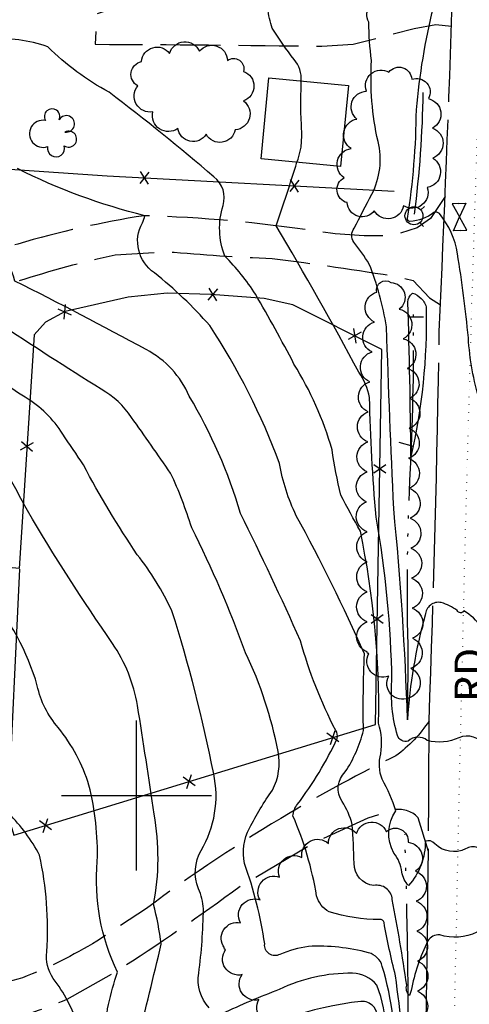
# Model space of a CAD drawing. Extents: x 4330454 to 4333410, y 188644 to 191515.
# Drawn here: x 4332461 to 4332611, y 190930 to 191259 of the extents above; entities that cross this region are included whole.
import ezdxf

# ---------------------------------------------------------------- set-up
doc = ezdxf.new("R2010")
doc.units = 0
doc.header["$LTSCALE"] = 100
doc.header["$MEASUREMENT"] = 0
for name, pattern in [('PAINT', [0.025, 0, -0.025]), ('PAVDWY', [0.26, 0.2, -0.06]), ('PAVED', [0.81, 0.75, -0.06]), ('WATER', [0.73, 0.5, -0.05, 0.01, -0.05, 0.01, -0.05, 0.01, -0.05])]:
    doc.linetypes.add(name, pattern=pattern)
doc.layers.get('0').update_dxf_attribs({"linetype": 'CONTINUOUS'})
for name, color, linetype in [('C-INDX', 4, 'CONTINUOUS'), ('C-INTRM', 44, 'CONTINUOUS'), ('C-INTRM-CL', 44, 'CONTINUOUS'), ('C-INTRMDP', 44, 'CONTINUOUS'), ('C-INTRMDP-PAT', 44, 'CONTINUOUS'), ('H-DITCH', 5, 'WATER'), ('M-FENCE', 8, 'CONTINUOUS'), ('M-FENCE-PAT', 8, 'CONTINUOUS'), ('M-VEGL', 3, 'CONTINUOUS'), ('M-VEGS', 3, 'CONTINUOUS'), ('P-PAVDW', 7, 'PAVDWY'), ('R-PAVRD', 7, 'PAVED'), ('R-ROADNAME', 7, 'CONTINUOUS'), ('S-BUILDING', 4, 'CONTINUOUS'), ('SV-GRID', 7, 'CONTINUOUS'), ('T-STRIPE', 8, 'PAINT'), ('U-FIREHYD', 7, 'CONTINUOUS'), ('U-VALVE', 7, 'CONTINUOUS')]:
    doc.layers.add(name, color=color, linetype=linetype)
doc.styles.get("Standard").update_dxf_attribs({"font": 'ROMANS.shx'})

# ---------------------------------------------------------------- blocks, each defined once
blk = doc.blocks.new('VALVE')
at = {"linetype": 'CONTINUOUS'}
for p, q in [((-0.045, 0), (-0.045, 0.0225)), ((-0.045, 0.0225), (0, 0)), ((-0.045, -0.0225), (0, 0)), ((-0.045, 0), (-0.045, -0.0225)), ((0.045, 0.0225), (0, 0)), ((0.045, -0.0225), (0, 0)), ((0.045, 0), (0.045, 0.0225)), ((0.045, 0), (0.045, -0.0225))]:
    blk.add_line(p, q, dxfattribs=at)
blk = doc.blocks.new('FH')
at = {"linetype": 'CONTINUOUS'}
for p, q in [((-0.021, 0.0214), (-0.0332, 0.0335)), ((0.0211, 0.0213), (0.0332, 0.0334))]:
    blk.add_line(p, q, dxfattribs=at)
blk.add_circle((0, 0), 0.03, dxfattribs=at)
blk = doc.blocks.new('TREE')
at = {"linetype": 'CONTINUOUS'}
for centre, radius, start, end in [((-0.0091, 0.0536), 0.0258, 335.8002, 210.2293), ((-0.0394, -0.0039), 0.0452, 79.7264, 289.7946), ((0.0382, 0.0291), 0.0275, 260.759, 149.6138), ((0.046, -0.0217), 0.0266, 236.6404, 117.338), ((0.0039, -0.0522), 0.0287, 168.2151, 16.7673)]:
    blk.add_arc(centre, radius, start, end, dxfattribs=at)
blk = doc.blocks.new('FP')
at = {"linetype": 'CONTINUOUS'}
for p, q in [((0.0143, -0.02), (-0.0143, 0.02)), ((-0.0143, -0.02), (0.0143, 0.02))]:
    blk.add_line(p, q, dxfattribs=at)
blk = doc.blocks.new('DEP')
blk.add_line((0, -0.05), (0, 0))

msp = doc.modelspace()

# ---------------------------------------------------------------- linework, layer by layer
at = {"layer": 'C-INDX'}
for points, elevation in [([(4332614.75, 191056.14, 0.114293), (4332608.96, 191061.52, -0.625217), (4332606.75, 191061.67, 0.075568), (4332601.42, 191064.31, 0.457991), (4332596.12, 191060.15, 0.053921), (4332590.2, 191025.27, 0.016199), (4332585.61, 191095.56, -0.003842), (4332583.22, 191156.21, 0.050398), (4332577.46, 191177.09, 0.037231), (4332572.28, 191184.43, -0.324148), (4332572.45, 191189.05, -0.007209), (4332578.35, 191200.41, 0.179482), (4332580.4, 191217.94, -0.072142), (4332578.24, 191244.94, -0.034341), (4332577.32, 191257.73, -0.347655), (4332578.05, 191263.47, 0.099893), (4332586.35, 191285.05, 0.09141), (4332589.46, 191309.08, 0.179312), (4332586.87, 191314.14, 0.072047), (4332565.45, 191321.83)], 2220), ([(4332586.56, 190908.84, 0.073507), (4332581.8, 190943.06, 0.278576), (4332577.24, 190947.58, 0.078784), (4332557.25, 190949.71, 0.064548), (4332547.7, 190947.05, -0.600675), (4332542.67, 190950.52, 0.049177), (4332535.96, 190977.34, -0.174275), (4332537.59, 190989.14, -0.032958), (4332545.22, 191001.81, 0.174053), (4332547.15, 191014.65, 0.062567), (4332536.29, 191047.59, 0.029276), (4332518.37, 191089.26, 0.032604), (4332511.36, 191107.42, 0.001642), (4332498.34, 191126.02, 0.114446), (4332488.26, 191135.37, -0.007388), (4332453.83, 191157.6, 0.091692), (4332439.32, 191159.9, 0.045167), (4332404.26, 191161.35, -0.218462), (4332392.74, 191164.98, 0.187553), (4332370.92, 191174.8, -0.027976), (4332351.88, 191177.16)], 2230)]:
    msp.add_lwpolyline(points, format="xyb", dxfattribs=dict(at, elevation=elevation))
at = {"layer": 'C-INTRM'}
for points, elevation in [([(4332614.29, 191131.48, -0.059942), (4332610.45, 191152.54, 0.017855), (4332606.82, 191180.57, 0.134995), (4332600.81, 191193.91, 0.334657), (4332599, 191194.3, -0.154008), (4332590.98, 191191.32, -0.371045), (4332590.18, 191192.31, 0.037896), (4332593.15, 191228.53, -0.036807), (4332598.83, 191262.77, 0.142354), (4332597.25, 191283.33, 0.022635), (4332595.89, 191329.26, 0.009428), (4332596.75, 191356.88, 0.338933), (4332592.76, 191363.93, -0.042201), (4332565.2, 191376.2, -0.059017), (4332547.07, 191385.03, 0.148797), (4332535.23, 191384.45, 0.159932), (4332515.67, 191374.97, -0.039965), (4332500.37, 191361.02, 0.035264), (4332492.49, 191351.29)], 2218), ([(4332554.78, 191238.08, 0.213), (4332552.46, 191245.26, -0.022123), (4332545.18, 191255.68, -0.047384), (4332543.64, 191262.32, 0.376575), (4332537.75, 191268.36, -0.05209), (4332531.29, 191270.99, 0.110147), (4332516.73, 191275.79, -0.166645), (4332506.13, 191282.98, 0.566746), (4332500.71, 191283, 0.012839), (4332494.66, 191276.92, -0.263855), (4332486.12, 191275.23), (4332484.08, 191275.07)], 2222), ([(4332616.21, 190979.56, 0.509295), (4332609.54, 190982.23, -0.322486), (4332599.3, 190983.91, 0.319293), (4332596.13, 190984.78, -0.184712), (4332590.57, 190970, -0.175767), (4332588.36, 190974.5, 0.128934), (4332585.64, 190980.83, -0.28534), (4332586.32, 190994.88, 0.049571), (4332581.78, 191005.43, -0.159605), (4332581.28, 191013.91, 0.110346), (4332580.59, 191024.07, 0.054915), (4332574.52, 191088.06, -0.009547), (4332568.03, 191100.12, -0.024566), (4332565.11, 191115.25, 0.066984), (4332552.41, 191143.8, 0.013222), (4332539.57, 191167.03, 0.057261), (4332529.38, 191179.75, -0.168184), (4332528.8, 191196.59, 0.317181), (4332525.76, 191206.16, 0.015505), (4332490.86, 191234.35, -0.069689), (4332470.46, 191249.51, 0.112561), (4332450.93, 191251.88, 0.111892)], 2224), ([(4332613.26, 190954.42, -0.190181), (4332600.9, 190953.59, 0.255285), (4332596.97, 190951.57, 0.064945), (4332591.37, 190934.98), (4332590.84, 190933.33, -0.278707), (4332589.94, 190936.83, 0.01049), (4332585.12, 190965.34, 0.45402), (4332578.96, 190969.99, -0.378274), (4332572.39, 190977.43, 0.011207), (4332571.81, 190990.3, 0.073837), (4332568.42, 190998.02, -0.36403), (4332569.48, 191007.84, 0.079004), (4332575.54, 191021.64, -0.015633), (4332575.85, 191047.2, 0.022185), (4332553.17, 191093.24, -0.073611), (4332547.63, 191110.67, 0.054884), (4332524.37, 191156.67, 0.0407), (4332506.01, 191174.18, -0.389781), (4332501.95, 191190.89, 0.062837), (4332502.78, 191193.21, -0.05531), (4332460.36, 191208.91, -0.081355)], 2226), ([(4332616.03, 191016.61, 0.355775), (4332607.33, 191019.27, -0.180048), (4332596.77, 191018.34, 0.371576), (4332590.41, 191018.15, -0.405882), (4332586.84, 191019.99, -0.088756), (4332584.99, 191038.12, 0.041107), (4332579.71, 191092.81, -0.016162), (4332577.56, 191132.59, 0.107505), (4332574.03, 191141.05, 0.00992), (4332546.46, 191189.88, 0.005871), (4332553.41, 191211.06)], 2222), ([(4332590.38, 190903.12, 0.009368), (4332586.21, 190939.96, -0.018513), (4332582.39, 190957.72, 0.3407), (4332580.95, 190958.68, -0.078373), (4332564.1, 190961.25, -0.196892), (4332559.95, 190966.56, 0.059983), (4332552.08, 190993.2, -0.14768), (4332553.56, 190997.08, 0.055212), (4332566.79, 191019.04, 0.19648), (4332566.3, 191021.7, -0.051976), (4332554.59, 191051.51, 0.010648), (4332534.6, 191093.99, 0.063241), (4332517.56, 191133.04, 0.173173), (4332503.21, 191148.61, 0.009669), (4332459.55, 191171.4, 0.150196), (4332451.91, 191183.43, 0.079428), (4332415.13, 191194, 0.013941), (4332397.89, 191194.78, -0.188383), (4332389.99, 191197.29, 0.056296), (4332371.64, 191202.06, 0.005671), (4332358.67, 191205.51), (4332356.56, 191205.35)], 2228), ([(4332524.19, 190929.27, -0.232336), (4332520.73, 190940.83, 0.027456), (4332522.28, 190962.21, 0.092457), (4332520.62, 190968.94, -0.231063), (4332521.51, 190981.67, 0.187028), (4332525.69, 191007.27, 0.027217), (4332511.79, 191061.56, 0.054154), (4332500.24, 191080.26, -0.025705), (4332482.32, 191110.21, 0.001458), (4332475.43, 191120.46, 0.117853), (4332462.97, 191132.71, -0.042959), (4332445.85, 191145.46, 0.089693), (4332436.07, 191147.17, 0.015911), (4332419.91, 191151.14, 0.036053), (4332394.79, 191150.02, -0.06194), (4332374.8, 191152.79, 0.062573), (4332350.72, 191154.71), (4332349.55, 191154.79)], 2232), ([(4332613.09, 190844.61, 0.055121), (4332603.66, 190843.6, -0.076184), (4332595.81, 190845.8, 0.455292), (4332594.03, 190844.49, -0.031332), (4332589.43, 190829.76), (4332587.71, 190828.36, -0.094722), (4332584.88, 190838.1, -0.031449), (4332580.08, 190925.55, 0.478319), (4332574.71, 190931.39, 0.119975), (4332527.75, 190914.41, -0.00027), (4332514.66, 190906.47, -0.290297), (4332500.3, 190918.09, 0.002891), (4332508.25, 190950.48, 0.027022), (4332505.7, 190963.76, 0.091848), (4332505.85, 190993.74, 0.003578), (4332500.33, 191029.98, 0.106062), (4332492.04, 191050.66, -0.017828), (4332463.67, 191094.95, 0.015884), (4332449.29, 191120.33, 0.01341), (4332438.37, 191133.75, 0.041417), (4332412.61, 191141.2, -0.002608), (4332394.52, 191138.75, 0.32794), (4332371.78, 191129.84)], 2234), ([(4332480.6, 190923.28, 0.080789), (4332472.3, 190939.06, -0.187031), (4332470.19, 190947.96, 0.067984), (4332467.75, 190980.11, 0.069954), (4332457.48, 190994.04, 0.031027), (4332418.98, 191033.37, 0.177672), (4332410.49, 191037.31, -0.195608), (4332396.39, 191042.1, 0.096067), (4332377.82, 191050.59, -0.054505), (4332354.89, 191058.96, -0.021306), (4332342.1, 191068.87, 0.026273), (4332336.14, 191075.51, 0.183613), (4332330.99, 191076.38, 0.112141), (4332309.41, 191067.18, 0.062909), (4332296.7, 191047.33, 0.067523), (4332289.27, 191031.81, 0.075191), (4332291.62, 191011.54, -0.093924), (4332292.73, 190980.89, -0.093323), (4332273.17, 190951.95, -0.038831), (4332241.37, 190921.48, 0.154358)], 2238), ([(4332612.82, 190814.01, 0.407077), (4332606.42, 190815.96, -0.292251), (4332597.82, 190816.91, 0.285986), (4332593.89, 190815.67, 0.054895), (4332587.42, 190797.29, -0.701425), (4332586.06, 190798.56, -0.039814), (4332576.54, 190897.74), (4332576.09, 190904.39, 0.204958), (4332572.24, 190912.27, 0.026327), (4332552.43, 190915.84, 0.057344), (4332536.35, 190906.97, 0.045857), (4332530.18, 190902.4, -0.315686), (4332508.11, 190902.59, -0.079681), (4332497.4, 190910.54, -0.288633), (4332490.67, 190930.33, -0.030205), (4332493.71, 190941.14, -0.136676), (4332486.95, 190978.11, 0.068866), (4332484.18, 191003.4, 0.094836), (4332473.95, 191022.63, -0.128791), (4332466.96, 191036.58, 0.114088), (4332449.98, 191067.5, 0.096312), (4332428.39, 191073.98, 0.221035), (4332421.35, 191073.69)], 2236), ([(4332583.08, 190921.35, 0.085438), (4332580.01, 190936.82, 0.205274), (4332571.9, 190940.78, 0.115735), (4332547.53, 190935.35, 0.022611), (4332528.44, 190927.21, -0.461963)], 2232)]:
    msp.add_lwpolyline(points, format="xyb", dxfattribs=dict(at, elevation=elevation))
at = {"layer": 'C-INTRM-CL', "elevation": 2222}
msp.add_lwpolyline([(4332553.41, 191211.06), (4332553.77, 191212.09), (4332554.79, 191216.11), (4332555.07, 191219.86), (4332554.89, 191223.57), (4332554.66, 191227.58), (4332554.7, 191232.07), (4332554.82, 191236.5), (4332554.78, 191238.08)], dxfattribs=at)
at = {"layer": 'C-INTRMDP', "elevation": 2218}
msp.add_lwpolyline([(4332594.72, 191165.6, -0.204112), (4332596.42, 191162.34, -0.06057), (4332591.33, 191112.96, 0.005339), (4332590.33, 191164.41, -0.244587), (4332591.81, 191167.39, -0.179845), (4332594.72, 191165.6)], format="xyb", close=True, dxfattribs=at)
at = {"layer": 'H-DITCH', "flags": 128}
for points in [[(4332595.31, 191234.28, -0.028465), (4332592.42, 191193.78)], [(4332590.26, 191025.32), (4332590.37, 191050.05, -0.019808), (4332591.39, 191112.94, 0.01379), (4332592.17, 191164.79)], [(4332581.29, 190622.09, 0.006942), (4332583.87, 190681.06, -0.015145), (4332586.47, 190775.96, -0.00902), (4332588.44, 190848.98, 0.021674), (4332589.27, 190987.01)]]:
    msp.add_lwpolyline(points, format="xyb", dxfattribs=at)
at = {"layer": 'M-FENCE'}
for points in [[(4332355.91, 191208.83), (4332357.74, 191212.6), (4332363.79, 191215.21), (4332490.26, 191206.51), (4332585.8, 191201.4)], [(4332461.08, 191075.38), (4332457.19, 190993.48), (4332459.11, 190986.81), (4332579.53, 191023.67), (4332581.68, 191148.65), (4332552.01, 191163.51), (4332542.54, 191165.65), (4332524.71, 191167.02), (4332510.15, 191167.43), (4332497.19, 191166.11), (4332476.3, 191161.34), (4332469.73, 191157.73), (4332465.93, 191153.53), (4332460.89, 191075.63), (4332421.63, 191079.45)]]:
    msp.add_lwpolyline(points, dxfattribs=at)
at = {"layer": 'M-VEGL'}
for points in [[(4332535.66, 191241.33, -0.7), (4332535.6, 191231.48, -0.7), (4332532.87, 191221.86, -0.7), (4332523.19, 191220.35, -0.7), (4332513.77, 191222.32, -0.7), (4332505.44, 191227.83, -0.7), (4332500.43, 191236.46, -0.7), (4332501.67, 191244.59, -0.7), (4332511, 191247.32, -0.7), (4332520.95, 191248.04, -0.7), (4332530.27, 191244.96, -0.7), (4332535.66, 191241.33, -0.7)], [(4332597.15, 191232.24, -0.7), (4332598.52, 191222.39, -0.7), (4332598.58, 191212.39, -0.7), (4332596.79, 191202.62, -0.7), (4332588.87, 191196.52, -0.7), (4332579.14, 191194.84, -0.7), (4332570.14, 191197.58, -0.7), (4332569.14, 191205.9, -0.7), (4332571.47, 191215.61, -0.7), (4332573.37, 191225.43, -0.7), (4332576.52, 191234.68, -0.7), (4332584.03, 191241.08, -0.7), (4332591.59, 191238.69, -0.7), (4332597.15, 191232.24, -0.7)], [(4332576.78, 191047.89, -0.7), (4332576.76, 191057.89, -0.7), (4332576.77, 191067.89, -0.7), (4332576.78, 191077.89, -0.7), (4332576.78, 191087.89, -0.7), (4332576.53, 191097.89, -0.7), (4332576.76, 191107.89, -0.7), (4332577, 191117.88, -0.7), (4332577.07, 191127.88, -0.7), (4332577.62, 191137.86, -0.7), (4332578.41, 191147.83, -0.7), (4332579.2, 191157.8, -0.7), (4332580, 191167.77, -0.7), (4332584.65, 191170.97, -0.7), (4332587.46, 191162.13, -0.7), (4332588.8, 191152.22, -0.7), (4332590.13, 191142.31, -0.7), (4332590.95, 191132.37, -0.7), (4332590.72, 191122.37, -0.7), (4332590.53, 191112.37, -0.7), (4332590.78, 191102.38, -0.7), (4332591.03, 191092.38, -0.7), (4332591.28, 191082.38, -0.7), (4332591.54, 191072.38, -0.7), (4332591.79, 191062.39, -0.7), (4332591.89, 191052.39, -0.7), (4332591.29, 191042.41, -0.7), (4332590.53, 191032.44, -0.7), (4332583.93, 191039.82, -0.7), (4332577.3, 191047.31, -0.7), (4332576.78, 191047.89, -0.7)]]:
    msp.add_lwpolyline(points, format="xyb", close=True, dxfattribs=at)
msp.add_lwpolyline([(4332546.98, 190924.56, -0.7), (4332540.71, 190931.97, -0.7), (4332535.19, 190940.31, -0.7), (4332529.67, 190948.65, -0.7), (4332529.26, 190949.26, -0.7), (4332529.26, 190949.26, -0.7), (4332534.64, 190957.58, -0.7), (4332541.11, 190965.2, -0.7), (4332547.59, 190972.82, -0.7), (4332555.02, 190979.37, -0.7), (4332563.86, 190984.03, -0.7), (4332573.2, 190987.35, -0.7), (4332583.18, 190987.92, -0.7), (4332590.39, 190984.4, -0.7), (4332592.86, 190974.79, -0.7), (4332593.07, 190964.79, -0.7), (4332593.27, 190954.79, -0.7), (4332593.48, 190944.8, -0.7), (4332593.47, 190934.8, -0.7), (4332593.36, 190924.8, -0.7)], format="xyb", dxfattribs=at)
at = {"layer": 'P-PAVDW', "flags": 128}
for points in [[(4332489.42, 191327.24), (4332489.32, 191309.55, 0.013258), (4332489.81, 191279.79), (4332493.93, 191265.45), (4332493.21, 191262.59), (4332486.71, 191260.5), (4332486.25, 191250.35, -0.002269), (4332561.65, 191249.72), (4332572.13, 191250.34), (4332592.46, 191255.64), (4332599.67, 191256.9), (4332604.82, 191256.38)], [(4332602.68, 191199.61), (4332597.86, 191192.26), (4332593.4, 191189.24), (4332585.41, 191186.62, -0.050328), (4332559.76, 191188.07, 0.0305), (4332502.56, 191193.23, 0.033649), (4332460.45, 191183.76, -0.031516), (4332430.01, 191176.88), (4332430.01, 191176.88), (4332426.32, 191177.57, -0.066785), (4332425.13, 191190.05), (4332423.26, 191201.52), (4332405.46, 191202.23), (4332393.72, 191199.79), (4332391.26, 191191.72, -0.00956), (4332365.81, 191195.08), (4332353.38, 191199.04), (4332349.37, 191180.1)], [(4332365.99, 191138.9), (4332374.02, 191149.45), (4332382.73, 191154.92), (4332396.56, 191160.42, -0.032323), (4332428.9, 191164.14, -0.009739), (4332460.95, 191171.56, -0.024112), (4332492.92, 191180.22), (4332510.33, 191181.25, 0.010856), (4332545.18, 191178.94, -0.01128), (4332587.29, 191172.82), (4332592.12, 191171.61), (4332597.56, 191165.88), (4332601.15, 191163.53)], [(4332597.37, 191024.88, -0.088666), (4332586.33, 191013.21), (4332586.33, 191013.21, 0.019925), (4332551.09, 190994.23, 0.026088), (4332503.28, 190962.37), (4332486.8, 190951.47, -0.043068), (4332462.04, 190939.24, -0.053244), (4332436.3, 190934.7), (4332418.39, 190937.33, -0.124638), (4332416.12, 190940.69), (4332407.68, 190961.96), (4332391.51, 190958.24), (4332394.16, 190940.27), (4332393.04, 190937.09, -0.070021), (4332389.13, 190934.7), (4332378.58, 190934.29), (4332369.88, 190937.03), (4332368.15, 190939.29), (4332364.02, 190952.65), (4332341.38, 190948.95), (4332332.48, 190946.03), (4332332.99, 190935.16), (4332331.86, 190930.07, -0.207808), (4332326.4, 190925.14), (4332322.37, 190924.24)], [(4332597.13, 190981.3), (4332593.76, 190992.61, 0.267566), (4332585.3, 190995.11), (4332577.02, 190992.43), (4332559.5, 190984.4), (4332534.48, 190969.64, -0.014997), (4332493.42, 190941.4), (4332476.77, 190932.03, -0.046792), (4332451.94, 190923.88, -0.029905), (4332414.39, 190921.05), (4332390, 190918.8), (4332376.01, 190916.2, 0.046089), (4332351.6, 190912.13, 0.022273), (4332327.89, 190905.92)]]:
    msp.add_lwpolyline(points, format="xyb", dxfattribs=at)
at = {"layer": 'R-PAVRD', "flags": 128}
msp.add_lwpolyline([(4332570.66, 190267.23, 0.444265), (4332584.08, 190281.29, -0.004128), (4332586.48, 190505.68), (4332590.61, 190659.16, -0.007827), (4332594.24, 190840.72), (4332596.08, 190910.14, 0.004625), (4332597.37, 191024.88, 0.005461), (4332600.75, 191154.6, 0.003033), (4332605.22, 191268.29, 0.009173), (4332610.39, 191385.18)], format="xyb", dxfattribs=at)
at = {"layer": 'S-BUILDING'}
msp.add_lwpolyline([(4332570.5, 191236.57), (4332567.91, 191209.66), (4332541.46, 191212.21), (4332544.05, 191239.12)], close=True, dxfattribs=at)
at = {"layer": 'SV-GRID'}
for points in [[(4332500, 190975), (4332500, 191025)], [(4332475, 191000), (4332525, 191000)]]:
    msp.add_lwpolyline(points, dxfattribs=at)
at = {"layer": 'T-STRIPE', "flags": 128}
msp.add_lwpolyline([(4332619.59, 191384.91), (4332618.31, 191352.91, 0.004623), (4332608.13, 191035.21), (4332607.01, 190987.4, -0.003231), (4332604.09, 190867.9, 0.001837), (4332601.11, 190726.63, -0.00543), (4332596.64, 190512.44, 0.002759), (4332594.12, 190349.15, -0.001211), (4332593.53, 190151.35), (4332592.22, 190068.06, -0.008388), (4332588.26, 189953.94), (4332587.14, 189928.43, 0.012331), (4332578.59, 189669.61), (4332576.96, 189598.68, 0.010202), (4332576.47, 189520.51), (4332576.67, 189497.77), (4332576.76, 189458.07), (4332576.68, 189417.1, -0.009087), (4332576.75, 189215.35), (4332576.33, 189139.57, 0.005699), (4332576.39, 188995.68), (4332576.75, 188927.9, -0.008596), (4332571.92, 188769.92), (4332570.5, 188729.23)], format="xyb", dxfattribs=at)

# ---------------------------------------------------------------- block references
at = {"layer": 'C-INTRMDP-PAT', "xscale": 100, "yscale": 100, "zscale": 100}
for p, rotation in [((4332590.47, 191159.43, 2218), 90), ((4332592.08, 191116.41, 2218), 253.9640179618859)]:
    msp.add_blockref('DEP', p, dxfattribs=dict(at, rotation=rotation))
at = {"layer": 'M-FENCE-PAT', "xscale": 100, "yscale": 100, "zscale": 100}
for p, rotation in [((4332502.69, 191205.85), 357.0726520082591), ((4332552.62, 191203.18), 357.0726520082591), ((4332525.34, 191166.97), 175.7755967829161), ((4332476, 191161.18), 209.9586705268193), ((4332572.61, 191153.19), 154.3008140783953), ((4332463.53, 191116.42), 264.670049133273), ((4332581, 191108.8), 90), ((4332580.14, 191058.81), 90), ((4332565.32, 191019.32), 17.51699885845427), ((4332517.51, 191004.69), 17.51699885845427), ((4332469.7, 190990.05), 17.51699885845427)]:
    msp.add_blockref('FP', p, dxfattribs=dict(at, rotation=rotation))
at = {"layer": 'M-VEGS', "xscale": 100, "yscale": 100, "zscale": 100}
msp.add_blockref('TREE', (4332472.81, 191220.91), dxfattribs=at)
at = {"layer": 'U-FIREHYD', "xscale": 100, "yscale": 100, "zscale": 100, "rotation": 266.599999}
msp.add_blockref('FH', (4332592.35, 191193.19), dxfattribs=at)
at = {"layer": 'U-VALVE', "xscale": 100, "yscale": 100, "zscale": 100, "rotation": 92.59999799999999}
msp.add_blockref('VALVE', (4332607.52, 191192.81, 2217.88), dxfattribs=at)

# ---------------------------------------------------------------- texts
at = {"layer": 'R-ROADNAME'}
msp.add_text('RD.', height=10, rotation=90, dxfattribs=at).set_placement((4332615.86, 191031.16))

doc.saveas('drawing.dxf')
